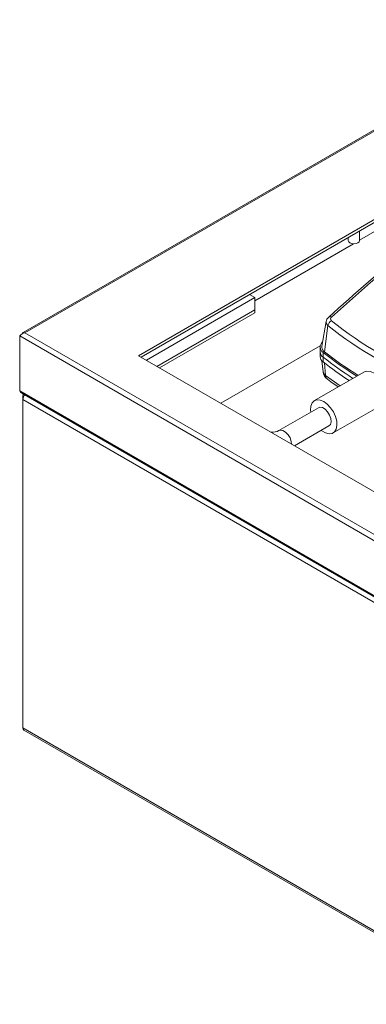
# Model space of a CAD drawing. Units: millimetres. Extents: x 37 to 280, y 16 to 182.
# Drawn here: x 194 to 212, y 60 to 113 of the extents above; entities that cross this region are included whole.
import ezdxf

# ---------------------------------------------------------------- set-up
doc = ezdxf.new("R2010")
doc.units = ezdxf.units.MM

msp = doc.modelspace()

# ---------------------------------------------------------------- linework, layer by layer
at = {"color": 7, "linetype": 'Continuous', "lineweight": 15}
for p, q in [((223.06072, 112.758303), (194.06891, 96.021688)), ((194.169358, 96.011982), (223.160453, 112.748185)), ((225.281773, 109.237793), (200.250193, 94.78737)), ((225.281773, 109.074485), (200.391638, 94.705716)), ((212.076034, 100.960467), (213.47309, 101.76697)), ((211.476035, 101.104601), (211.476035, 100.950985)), ((212.076035, 100.950985), (212.076035, 101.450975)), ((206.465662, 97.721668), (211.760039, 100.778047)), ((206.465662, 97.893272), (206.189455, 98.052723)), ((200.667846, 94.546264), (206.465662, 97.893272)), ((206.465662, 97.893272), (206.465662, 97.24004)), ((201.233624, 94.219648), (206.465662, 97.24004)), ((201.375068, 94.137994), (206.465662, 97.076731)), ((206.465662, 97.24004), (206.465662, 97.076731)), ((210.292358, 96.616718), (210.06452, 95.299526)), ((210.390064, 96.397565), (210.206387, 94.998557)), ((250.256786, 63.306482), (193.886232, 95.84851)), ((193.886232, 95.84851), (193.886232, 92.909291)), ((250.256786, 63.633399), (194.169358, 96.011982)), ((209.974823, 95.321674), (204.649738, 92.247567)), ((200.250193, 94.78737), (247.852623, 67.307072)), ((209.967208, 95.256138), (209.967208, 95.003011)), ((209.967208, 95.003011), (209.967208, 94.749883)), ((210.13083, 94.966696), (210.13083, 94.713568)), ((210.067694, 94.518444), (210.131276, 93.926153)), ((210.13083, 94.713568), (210.13083, 94.46044)), ((212.3089, 93.913873), (209.664428, 92.387252)), ((193.886232, 92.909291), (250.256786, 60.367263)), ((193.998993, 92.776476), (250.226968, 60.316757)), ((250.08708, 60.105628), (194.055938, 92.451717)), ((194.055938, 92.451717), (194.055938, 74.880085)), ((194.106508, 92.620095), (194.057352, 92.648473)), ((194.057352, 92.648473), (194.057352, 92.460717)), ((210.664348, 90.655154), (213.283168, 92.166967)), ((209.88441, 92.006191), (207.763089, 90.781579)), ((208.596225, 89.969309), (210.444364, 91.036217)), ((194.055938, 74.880085), (250.08708, 42.533996)), ((194.105695, 74.770111), (250.136836, 42.424021))]:
    msp.add_line(p, q, dxfattribs=at)
at = {"color": 8, "linetype": 'Continuous', "lineweight": 15}
for q in [(210.200375, 94.405744), (211.035116, 93.178534)]:
    msp.add_line((210.261645, 93.723425), q, dxfattribs=at)
at = {"color": 7, "linetype": 'Continuous', "lineweight": 15, "flags": 128}
for points in [[(212.076035, 100.950985), (212.053198, 100.88471), (211.988168, 100.828524), (211.89084, 100.790982), (211.776035, 100.777799), (211.661229, 100.790983), (211.563902, 100.828525), (211.498871, 100.88471), (211.476035, 100.950985)], [(214.879497, 100.538533), (212.673262, 98.707588), (210.581033, 96.858178)], [(194.035631, 95.966201), (194.039526, 95.98712), (194.069895, 96.022256), (194.115502, 96.030997), (194.169358, 96.011982)], [(210.132313, 93.926362), (210.180743, 93.805286), (210.261645, 93.723425)], [(212.315462, 93.901935), (212.432555, 93.960946), (212.660209, 93.95059), (212.897989, 93.835638), (213.11982, 93.629745), (213.300546, 93.355606), (213.418919, 93.042679), (213.448232, 92.893863)], [(210.368735, 93.528661), (210.545047, 93.392455), (210.932514, 93.119301)], [(193.886232, 92.909291), (193.932649, 92.832379), (193.998978, 92.776485), (193.998994, 92.776479)], [(194.081438, 92.72888), (194.070318, 92.716084), (194.057352, 92.648473)], [(209.470131, 91.767031), (209.458929, 91.872733), (209.47207, 92.087), (209.536559, 92.259302), (209.64761, 92.376866), (209.796987, 92.430968), (209.973613, 92.417596), (210.164387, 92.337745)], [(210.164387, 92.337745), (210.355163, 92.197333), (210.531789, 92.006775), (210.681166, 91.780206), (210.792217, 91.534427), (210.856706, 91.287667), (210.869847, 91.058227), (210.830668, 90.863125), (210.742073, 90.716829), (210.610634, 90.630191), (210.446101, 90.609634), (210.260671, 90.656685), (210.068102, 90.767852), (210.030086, 90.797056)], [(210.444364, 91.036217), (210.518855, 91.112754), (210.558679, 91.251393), (210.545251, 91.426471), (210.480387, 91.614343), (210.372845, 91.789636), (210.237149, 91.928676), (210.091627, 92.012685), (209.955931, 92.030316), (209.88441, 92.006191)]]:
    msp.add_lwpolyline(points, dxfattribs=at)
at = {"color": 8, "linetype": 'Continuous', "lineweight": 15, "flags": 128}
for points in [[(210.390064, 96.397565), (210.312136, 96.490134), (210.289723, 96.594623), (210.296847, 96.615608)], [(208.438988, 90.06008), (208.423931, 90.201859), (208.359067, 90.389731), (208.251525, 90.565024), (208.115829, 90.704064), (207.970306, 90.788072), (207.83461, 90.805704), (207.766809, 90.783668)]]:
    msp.add_lwpolyline(points, dxfattribs=at)
at = {"color": 7, "linetype": 'Continuous', "lineweight": 15}
for centre, radius, start, end in [((266.269574, 36.071169), 82.535237, 128.63110144, 132.5749961), ((210.599184, 96.593606), 0.305071, 124.0020452, 175.9021469), ((210.752891, 96.33053), 0.368968, 118.070543, 169.5321925), ((223.669408, 113.056721), 21.304188, 231.440955, 248.5644215), ((210.655442, 96.75648), 0.126013, 126.191609, 232.8086702), ((223.713265, 113.128178), 21.067304, 231.4329362, 248.5724404), ((194.242841, 95.557795), 0.460093, 99.190351, 140.8123369), ((210.309899, 95.254116), 0.338638, 127.6507497, 238.0762935), ((210.384034, 95.266215), 0.321246, 174.0480205, 236.4274245), ((222.916797, 111.203698), 20.666911, 231.7810331, 237.8962206), ((222.944065, 111.174089), 20.588741, 231.7807783, 237.8877211), ((210.340299, 94.769822), 0.373623, 183.0592245, 235.8998488), ((222.660706, 110.349195), 20.234879, 231.740681, 236.5908513), ((210.636445, 93.951624), 0.499394, 182.9432111, 237.1171713), ((210.532629, 93.741569), 0.27159, 183.8305698, 232.434661), ((194.421348, 92.434854), 0.365799, 136.6143912, 177.3577862), ((207.386733, 91.506779), 0.817043, 267.181838, 297.4279001), ((194.171588, 74.866166), 0.116484, 173.1371101, 235.5503346)]:
    msp.add_arc(centre, radius, start, end, dxfattribs=at)
at = {"color": 8, "linetype": 'Continuous', "lineweight": 15}
for centre, radius, start, end in [((210.509151, 96.724811), 0.151506, 61.6761871, 122.6152973), ((210.332892, 95.018763), 0.366022, 182.46654, 236.4925333), ((222.73653, 110.702407), 20.360418, 231.7475352, 237.2593295)]:
    msp.add_arc(centre, radius, start, end, dxfattribs=at)

doc.saveas('drawing.dxf')
